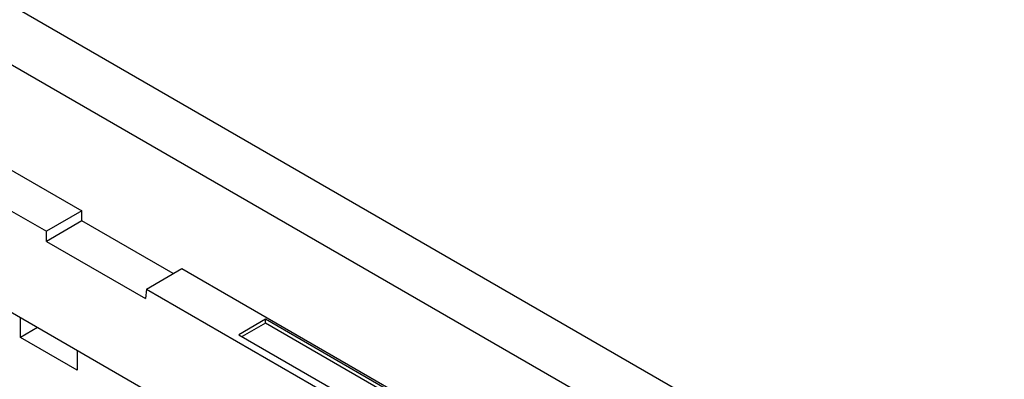
# Model space of a CAD drawing. Units: millimetres. Extents: x 7089 to 12339, y 943 to 4656.
# Drawn here: x 9106 to 9523, y 4036 to 4188 of the extents above; entities that cross this region are included whole.
import ezdxf

# ---------------------------------------------------------------- set-up
doc = ezdxf.new("R2010")
doc.units = ezdxf.units.MM

msp = doc.modelspace()

# ---------------------------------------------------------------- linework, layer by layer
at = {"color": 7, "linetype": 'Continuous', "lineweight": 25}
for p, q in [((9063.91, 4216.31), (9568.08, 3925.26)), ((9510.8, 3933.01), (9077.34, 4183.24)), ((9075.42, 4139.67), (9131.99, 4107.01)), ((9078.05, 4120.78), (9116.94, 4098.33)), ((9131.99, 4107.01), (9116.94, 4098.33)), ((9131.99, 4102.72), (9131.99, 4107.01)), ((9131.99, 4102.72), (9116.94, 4094.03)), ((9170.69, 4080.37), (9131.99, 4102.72)), ((9116.94, 4094.03), (9116.94, 4098.33)), ((9116.94, 4094.03), (9159, 4069.75)), ((9159.37, 4073.84), (9174.41, 4082.52)), ((9174.41, 4082.52), (9409.88, 3946.59)), ((9076.2, 4078.88), (9433.28, 3872.75)), ((9159.37, 4073.84), (9159, 4069.75)), ((9159.37, 4073.84), (9394.84, 3937.9)), ((9106.01, 4053.26), (9106.01, 4061.67)), ((9209.93, 4060.98), (9198.61, 4054.45)), ((9372.56, 3967.09), (9209.93, 4060.98)), ((9209.93, 4059.35), (9209.93, 4060.98)), ((9113.17, 4057.54), (9106.01, 4053.26)), ((9209.93, 4059.35), (9200.03, 4053.63)), ((9371.15, 3966.27), (9209.93, 4059.35)), ((9130, 4039.42), (9106.01, 4053.26)), ((9198.61, 4054.45), (9361.25, 3960.56)), ((9130, 4047.83), (9130, 4039.42))]:
    msp.add_line(p, q, dxfattribs=at)

doc.saveas('drawing.dxf')
